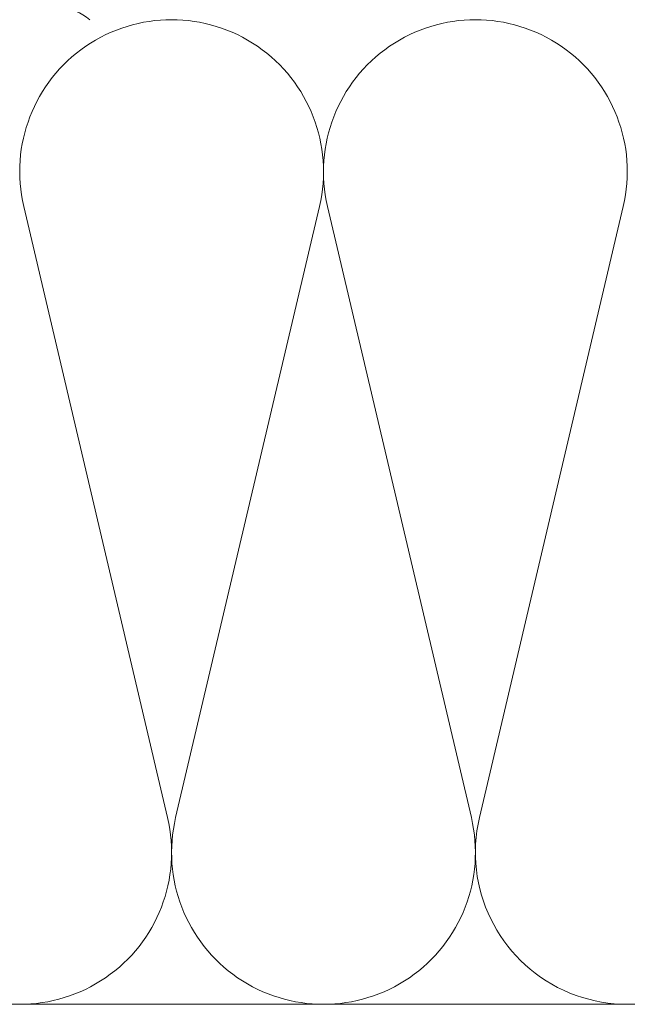
# Model space of a CAD drawing. Units: millimetres. Extents: x -1685 to 11890, y 4 to 6486.
# Drawn here: x 8057 to 8119, y 390 to 490 of the extents above; entities that cross this region are included whole.
import ezdxf

# ---------------------------------------------------------------- set-up
doc = ezdxf.new("R2010")
doc.units = ezdxf.units.MM
doc.layers.add('Dämmung', color=30, linetype='Continuous', lineweight=5)

# ---------------------------------------------------------------- blocks, each defined once
blk = doc.blocks.new('A$C46EE7E64')
at = {"layer": 'Dämmung'}
blk.add_arc((-7.714, -6.141), 7.714, 52.75716, 103.24052, dxfattribs=at)

msp = doc.modelspace()

# ---------------------------------------------------------------- linework, layer by layer
at = {"layer": 'Dämmung'}
for p, q in [((8057.675, 471.353), (8072.282, 409.274)), ((8073.102, 409.274), (8087.709, 471.353)), ((8088.529, 471.353), (8103.136, 409.274)), ((8103.956, 409.274), (8118.563, 471.353))]:
    msp.add_line(p, q, dxfattribs=at)
msp.add_lwpolyline([(8131.046, 390.314), (8017.45, 390.314)], dxfattribs=at)
for centre, start, end in [((8072.692, 474.887), 346.75948, 193.24052), ((8103.546, 474.887), 346.75948, 193.24052), ((8057.265, 405.741), 166.75948, 13.24052), ((8088.119, 405.741), 166.75948, 13.24052), ((8118.973, 405.741), 166.75948, 323.66589)]:
    msp.add_arc(centre, 15.427, start, end, dxfattribs=at)

# ---------------------------------------------------------------- block references
msp.add_blockref('A$C46EE7E64', (8067.45, 490.314), dxfattribs=at)

doc.saveas('drawing.dxf')
